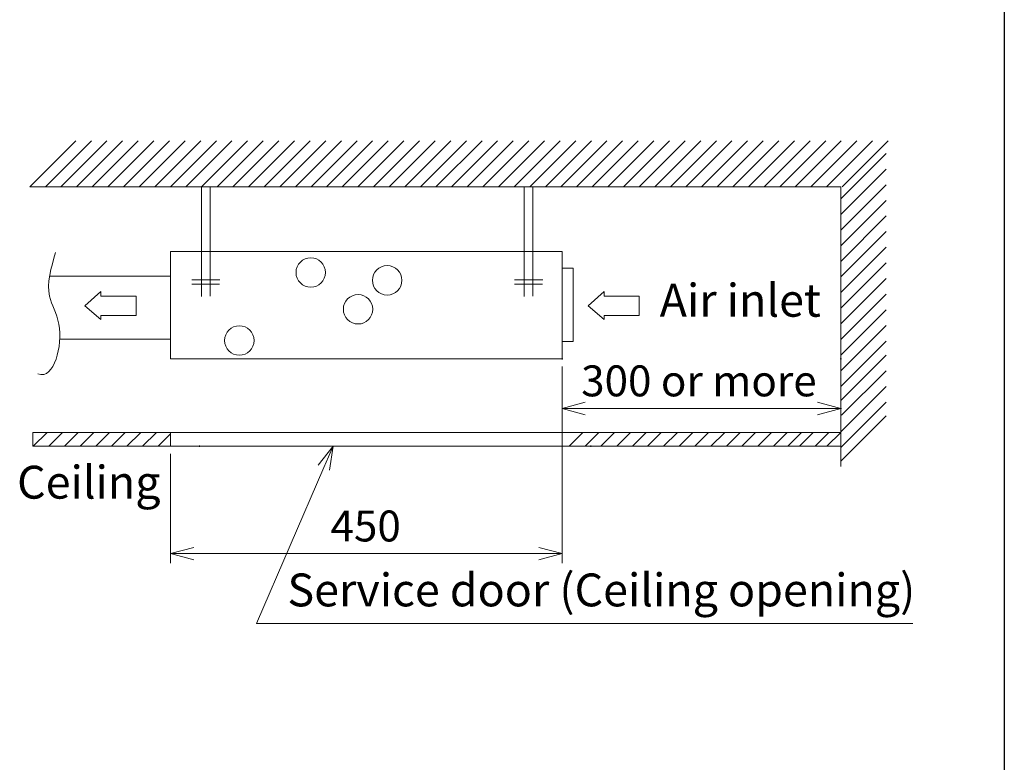
# Paper-space layout 'A3承認図' of a CAD drawing. Units: millimetres. Extents: x 15 to 402, y 10 to 275.
# Drawn here: x 341 to 402, y 56 to 102 of the extents above; entities that cross this region are included whole.
import ezdxf

# ---------------------------------------------------------------- set-up
doc = ezdxf.new("R2010")
doc.units = ezdxf.units.MM
doc.header["$PDSIZE"] = -1
doc.layers.add('255', color=179, linetype='Continuous')
doc.layers.add('SLD-0', color=179, linetype='Continuous')
doc.styles.add('SLDTEXTSTYLE0', font='TXT', dxfattribs={"width": 0.638186})

# ---------------------------------------------------------------- blocks, each defined once
blk = doc.blocks.new('_OPEN30')
at = {"layer": 'SLD-0', "linetype": 'Continuous', "lineweight": 0}
for p, q in [((-10, 2.68), (0, 0)), ((0, 0), (-10, -2.68)), ((0, 0), (-10, 0))]:
    blk.add_line(p, q, dxfattribs=at)

psp = doc.layouts.new('A3承認図')

# ---------------------------------------------------------------- linework, layer by layer
at = {"layer": '255', "color": 179, "linetype": 'Continuous'}
psp.add_line((402.085, 275.008), (402.085, 15), dxfattribs=at)
at = {"layer": '255', "lineweight": 0}
for p, q in [((344.438, 94.827), (341.589, 91.971)), ((345.408, 94.827), (342.552, 91.971)), ((346.378, 94.827), (343.522, 91.971)), ((347.348, 94.827), (344.492, 91.971)), ((348.318, 94.827), (345.462, 91.971)), ((349.288, 94.827), (346.432, 91.971)), ((350.257, 94.827), (347.402, 91.971)), ((351.231, 94.827), (348.376, 91.971)), ((352.197, 94.827), (349.341, 91.971)), ((353.167, 94.827), (350.311, 91.971)), ((354.137, 94.827), (351.281, 91.971)), ((355.107, 94.827), (352.251, 91.971)), ((356.077, 94.827), (353.221, 91.971)), ((357.047, 94.827), (354.191, 91.971)), ((358.016, 94.827), (355.161, 91.971)), ((358.02, 94.827), (355.165, 91.971)), ((358.986, 94.827), (356.131, 91.971)), ((358.99, 94.827), (356.134, 91.971)), ((359.956, 94.827), (357.1, 91.971)), ((359.96, 94.827), (357.104, 91.971)), ((360.93, 94.827), (358.074, 91.971)), ((361.9, 94.827), (359.044, 91.971)), ((362.87, 94.827), (360.014, 91.971)), ((363.84, 94.827), (360.984, 91.971)), ((364.809, 94.827), (361.954, 91.971)), ((365.779, 94.827), (362.924, 91.971)), ((366.749, 94.827), (363.893, 91.971)), ((367.719, 94.827), (364.863, 91.971)), ((368.689, 94.827), (365.833, 91.971)), ((369.659, 94.827), (366.803, 91.971)), ((370.629, 94.827), (367.773, 91.971)), ((371.598, 94.827), (368.743, 91.971)), ((372.568, 94.827), (369.713, 91.971)), ((373.538, 94.827), (370.682, 91.971)), ((374.508, 94.827), (371.652, 91.971)), ((375.478, 94.827), (372.622, 91.971)), ((376.448, 94.827), (373.592, 91.971)), ((377.418, 94.827), (374.562, 91.971)), ((378.388, 94.827), (375.532, 91.971)), ((379.357, 94.827), (376.502, 91.971)), ((380.327, 94.827), (377.472, 91.971)), ((381.297, 94.827), (378.441, 91.971)), ((382.267, 94.827), (379.411, 91.971)), ((383.237, 94.827), (380.381, 91.971)), ((384.207, 94.827), (381.351, 91.971)), ((385.177, 94.827), (382.321, 91.971)), ((386.146, 94.827), (383.291, 91.971)), ((387.116, 94.827), (384.261, 91.971)), ((388.086, 94.827), (385.23, 91.971)), ((389.056, 94.827), (386.2, 91.971)), ((390.026, 94.827), (387.17, 91.971)), ((390.996, 94.827), (388.14, 91.971)), ((391.966, 94.827), (389.11, 91.971)), ((392.936, 94.827), (390.08, 91.971)), ((393.905, 94.827), (391.05, 91.971)), ((394.875, 94.827), (392.02, 91.971)), ((394.743, 94.037), (391.93, 91.223)), ((394.743, 93.067), (391.93, 90.253)), ((341.589, 91.971), (391.93, 91.971)), ((394.743, 92.098), (391.93, 89.284)), ((391.93, 91.971), (391.93, 74.606)), ((394.743, 91.128), (391.93, 88.314)), ((394.743, 90.158), (391.93, 87.344)), ((394.743, 89.188), (391.93, 86.374)), ((394.743, 88.218), (391.93, 85.404)), ((394.743, 87.248), (391.93, 84.434)), ((394.743, 86.278), (391.93, 83.464)), ((394.743, 85.308), (391.93, 82.495)), ((394.743, 84.339), (391.93, 81.525)), ((394.743, 83.369), (391.93, 80.555)), ((394.743, 82.399), (391.93, 79.585)), ((394.743, 81.525), (391.93, 78.711)), ((394.743, 80.555), (391.982, 77.794)), ((394.743, 79.586), (391.93, 76.772)), ((394.743, 78.616), (391.93, 75.802)), ((394.743, 77.762), (391.93, 74.948)), ((342.654, 76.726), (341.8, 75.872)), ((343.624, 76.726), (342.77, 75.872)), ((344.593, 76.726), (343.74, 75.872)), ((345.563, 76.726), (344.709, 75.872)), ((346.533, 76.726), (345.679, 75.872)), ((347.503, 76.726), (346.649, 75.872)), ((348.473, 76.726), (347.619, 75.872)), ((349.443, 76.726), (348.589, 75.872)), ((350.326, 76.639), (349.559, 75.872)), ((375.915, 76.726), (375.061, 75.872)), ((376.913, 76.726), (376.059, 75.872)), ((377.883, 76.726), (377.029, 75.872)), ((378.881, 76.726), (378.028, 75.872)), ((379.851, 76.726), (378.997, 75.872)), ((380.79, 76.726), (379.936, 75.872)), ((381.788, 76.726), (380.934, 75.872)), ((382.758, 76.726), (381.904, 75.872)), ((382.758, 76.726), (381.904, 75.872)), ((382.758, 76.726), (381.904, 75.872)), ((383.728, 76.726), (382.874, 75.872)), ((384.726, 76.726), (383.872, 75.872)), ((385.696, 76.726), (384.842, 75.872)), ((386.635, 76.726), (385.781, 75.872)), ((387.633, 76.726), (386.779, 75.872)), ((388.603, 76.726), (387.749, 75.872)), ((389.492, 76.726), (388.639, 75.872)), ((390.225, 76.726), (389.371, 75.872)), ((391.195, 76.726), (390.341, 75.872)), ((391.93, 76.726), (391.076, 75.872))]:
    psp.add_line(p, q, dxfattribs=at)
at = {"layer": 'SLD-0', "linetype": 'Continuous', "lineweight": 0}
for p, q in [((352.242, 91.971), (352.242, 85.154)), ((352.782, 85.174), (352.782, 91.971)), ((372.282, 91.971), (372.282, 85.154)), ((372.822, 85.174), (372.822, 91.971)), ((350.326, 81.3), (350.326, 87.957)), ((350.326, 87.957), (374.632, 87.957)), ((374.632, 81.3), (374.632, 87.957)), ((351.64, 86.19), (353.389, 86.19)), ((371.679, 86.19), (373.428, 86.19)), ((351.64, 85.937), (353.369, 85.937)), ((371.679, 85.937), (373.409, 85.937)), ((350.326, 81.3), (374.632, 81.3)), ((374.632, 80.82), (374.632, 77.612)), ((374.632, 80.82), (374.632, 71.824)), ((391.93, 80.82), (391.93, 77.612)), ((376.072, 78.212), (390.49, 78.212)), ((350.326, 75.392), (350.326, 68.607)), ((374.632, 75.392), (374.632, 68.607)), ((351.766, 69.207), (373.192, 69.207)), ((396.396, 64.864), (355.668, 64.864))]:
    psp.add_line(p, q, dxfattribs=at)
at = {"layer": 'SLD-0', "lineweight": 0}
for p, q in [((374.632, 86.926), (375.312, 86.926)), ((375.312, 86.926), (375.312, 82.372)), ((350.326, 86.414), (342.81, 86.414)), ((345.003, 84.583), (345.992, 85.473)), ((345.989, 85.187), (348.18, 85.187)), ((345.992, 85.473), (345.991, 85.178)), ((348.18, 85.187), (348.18, 83.978)), ((376.247, 84.583), (377.236, 85.473)), ((377.233, 85.187), (379.424, 85.187)), ((377.236, 85.473), (377.235, 85.178)), ((379.424, 85.187), (379.424, 83.978)), ((345.003, 84.583), (345.989, 83.731)), ((376.247, 84.583), (377.233, 83.731)), ((345.989, 83.978), (348.18, 83.978)), ((345.989, 83.978), (345.989, 83.731)), ((377.233, 83.978), (379.424, 83.978)), ((377.233, 83.978), (377.233, 83.731)), ((350.326, 82.524), (343.439, 82.524)), ((375.312, 82.372), (374.632, 82.372)), ((391.93, 76.726), (341.777, 76.726)), ((341.777, 76.726), (341.777, 75.872)), ((350.326, 75.872), (350.326, 76.726)), ((374.632, 75.872), (374.632, 76.726)), ((341.777, 75.872), (391.93, 75.872)), ((359.842, 74.549), (355.668, 64.864))]:
    psp.add_line(p, q, dxfattribs=at)
for centre in [(359.027, 86.65), (363.772, 86.166), (361.965, 84.372), (354.594, 82.433)]:
    psp.add_circle(centre, 0.914, dxfattribs=at)
psp.add_open_spline([(343.19, 87.899), (342.906, 86.943), (342.432, 85.351), (343.872, 83.284), (343.143, 80.001), (342.084, 80.354)], degree=3, knots=[0, 0, 0, 0, 2.292569, 3.818147, 6.608759, 6.608759, 6.608759, 6.608759], dxfattribs=at)
at = {"layer": 'SLD-0'}
for p in [(374.632, 81.3), (374.632, 81.3), (391.93, 81.3), (391.93, 78.212), (352.118, 75.872), (376.424, 75.872), (376.424, 75.872)]:
    psp.add_point(p, dxfattribs=at)

# ---------------------------------------------------------------- block references
at = {"color": 7, "linetype": 'Continuous', "xscale": 0.1439999999, "yscale": 0.1439999999, "zscale": 0.1439999999}
for p, rotation in [((374.632, 78.212), 180), ((360.411, 75.872), 66.6861486364), ((350.326, 69.207), 180)]:
    psp.add_blockref('_OPEN30', p, dxfattribs=dict(at, rotation=rotation))
for p in [(391.93, 78.212), (374.632, 69.207)]:
    psp.add_blockref('_OPEN30', p, dxfattribs=at)

# ---------------------------------------------------------------- texts
at = {"layer": 'SLD-0', "style": 'SLDTEXTSTYLE0'}
for s, insert, char_height, attachment_point in [('Air inlet', (380.69, 85.949), 2.04, 1), ('300 or more', (383.126, 80.888), 1.92, 2), ('Ceiling', (340.796, 74.66), 2.04, 1), ('450', (362.437, 71.883), 1.92, 2), ('Service door (Ceiling opening)', (357.58, 67.976), 2.04, 1)]:
    psp.add_mtext(s, dxfattribs=dict(at, insert=insert, char_height=char_height, attachment_point=attachment_point))

doc.saveas('drawing.dxf')
